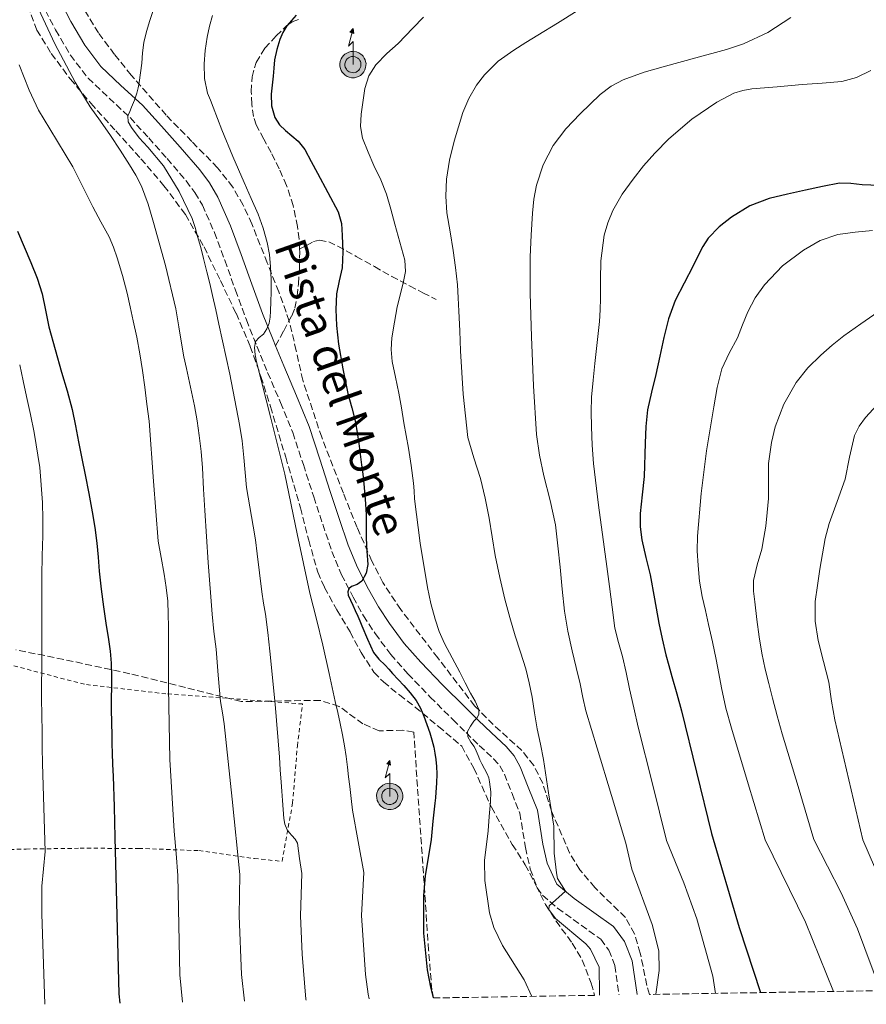
# Model space of a CAD drawing. Units: metres. Extents: x 610488 to 613929, y 4752455 to 4754824.
# Drawn here: x 613049 to 613262, y 4752496 to 4752744 of the extents above; entities that cross this region are included whole.
import ezdxf
from ezdxf.enums import TextEntityAlignment as Align

# ---------------------------------------------------------------- set-up
doc = ezdxf.new("R2010")
doc.units = ezdxf.units.M
doc.header["$MEASUREMENT"] = 0
doc.linetypes.add('DGN Style 2', pattern=[1.739922, 1.043953, -0.695969])
doc.linetypes.add('DGN Style 3', pattern=[2.435891, 1.739922, -0.695969])
for name, color, linetype, lineweight in [('Antena (torre-poste)', 7, 'Continuous', 0), ('Camino', 7, 'DGN Style 3', 0), ('Curva de nivel directora', 30, 'Continuous', 30), ('Curva de nivel intermedia', 30, 'Continuous', 0), ('Margen derecho', 7, 'Continuous', 0), ('Senda', 7, 'DGN Style 3', 0), ('Tela metálica o alambrada', 7, 'DGN Style 2', 0), ('Texto de Pista sin pavimentar', 7, 'Continuous', 0), ('Transformador', 7, 'Continuous', 0), ('Zona arbolada', 92, 'DGN Style 3', 0)]:
    doc.layers.add(name, color=color, linetype=linetype, lineweight=lineweight)
doc.styles.add('Style-Arial', font='arial.ttf')

# ---------------------------------------------------------------- blocks, each defined once
blk = doc.blocks.new('5ANTEN')
at = {"layer": 'Transformador', "linetype": 'Continuous', "lineweight": 0, "extrusion": (0, 0, -1)}
blk.add_hatch(color=5, dxfattribs=at).paths.add_polyline_path([(-0.0254, 0.7572), (-0.0074, 0.8788), (0.0718, 0.7896)])
at = {"layer": 'Transformador', "linetype": 'Continuous', "lineweight": 0}
for points in [[(0.039, -0.3583), (-0.0328, -0.3574), (-0.0921, -0.3441), (-0.1438, -0.3251), (-0.1919, -0.2949), (-0.2269, -0.263), (-0.2647, -0.2219), (-0.2906, -0.178), (-0.3112, -0.1303), (-0.3232, -0.064), (-0.3252, -0.0046), (-0.3178, 0.0489), (-0.2941, 0.1163), (-0.2696, 0.1597), (-0.2321, 0.2034), (-0.1989, 0.2326), (-0.171, 0.2528), (-0.099, 0.2862), (-0.0524, 0.2994), (0.0124, 0.3021), (0.0915, 0.2914), (0.1483, 0.269), (0.2024, 0.2377), (0.2338, 0.2116), (0.2578, 0.185), (0.291, 0.1357), (0.312, 0.0935), (0.3246, 0.0511), (0.3333, 0.0027), (0.3324, -0.0536), (0.3246, -0.1024), (0.305, -0.1598), (0.2789, -0.2113), (0.2476, -0.2515), (0.229, -0.2727), (0.1906, -0.3008), (0.1399, -0.3302), (0.0916, -0.3488)], [(0.0285, -0.2317), (-0.018, -0.2311), (-0.0563, -0.2225), (-0.0877, -0.2109), (-0.1151, -0.1938), (-0.1376, -0.1733), (-0.1625, -0.1461), (-0.1776, -0.1206), (-0.1893, -0.0935), (-0.1971, -0.0505), (-0.1984, -0.0112), (-0.1942, 0.019), (-0.1785, 0.0638), (-0.1655, 0.0867), (-0.1419, 0.1143), (-0.1199, 0.1337), (-0.1067, 0.1432), (-0.0549, 0.1672), (-0.0323, 0.1736), (0.0065, 0.1753), (0.0594, 0.1681), (0.0931, 0.1548), (0.1298, 0.1336), (0.146, 0.1201), (0.1579, 0.1069), (0.1815, 0.0719), (0.1939, 0.047), (0.2013, 0.0218), (0.2066, -0.0076), (0.2061, -0.0426), (0.2014, -0.0718), (0.1882, -0.1105), (0.1716, -0.1432), (0.1501, -0.1709), (0.1431, -0.1788), (0.1213, -0.1948), (0.0851, -0.2158), (0.0573, -0.2265)]]:
    blk.add_hatch(color=5, dxfattribs=at).paths.add_polyline_path(points)
at = {"layer": 'Transformador', "color": 7, "linetype": 'Continuous', "lineweight": 0, "elevation": 0.05, "flags": 128}
blk.add_lwpolyline([(0.007, -0.0288), (0.0074, 0.5504), (-0.1102, 0.4384), (0.0074, 0.8788)], dxfattribs=at)
blk.add_lwpolyline([(0.0074, 0.8788), (0.0254, 0.7572), (-0.0718, 0.7896), (0.0074, 0.8788)], close=True, dxfattribs=at)
at = {"layer": 'Transformador', "color": 7, "linetype": 'Continuous', "lineweight": 0, "flags": 128}
for points in [[(-0.2321, 0.2034), (-0.2696, 0.1597), (-0.2941, 0.1163), (-0.3178, 0.0489), (-0.3252, -0.0046), (-0.3232, -0.064), (-0.3112, -0.1303), (-0.2906, -0.178), (-0.2647, -0.2219), (-0.2269, -0.263), (-0.1919, -0.2949), (-0.1438, -0.3251), (-0.0921, -0.3441), (-0.0328, -0.3574), (0.039, -0.3583), (0.0916, -0.3488), (0.1399, -0.3302), (0.1906, -0.3008), (0.229, -0.2727), (0.2476, -0.2515), (0.2789, -0.2113), (0.305, -0.1598), (0.3246, -0.1024), (0.3324, -0.0536), (0.3333, 0.0027), (0.3246, 0.0511), (0.312, 0.0935), (0.291, 0.1357), (0.2578, 0.185), (0.2338, 0.2116), (0.2024, 0.2377), (0.1483, 0.269), (0.0915, 0.2914), (0.0124, 0.3021), (-0.0524, 0.2994), (-0.099, 0.2862), (-0.171, 0.2528), (-0.1989, 0.2326), (-0.2321, 0.2034)], [(-0.1419, 0.1143), (-0.1655, 0.0867), (-0.1785, 0.0638), (-0.1942, 0.019), (-0.1984, -0.0112), (-0.1971, -0.0505), (-0.1893, -0.0935), (-0.1776, -0.1206), (-0.1625, -0.1461), (-0.1376, -0.1733), (-0.1151, -0.1938), (-0.0877, -0.2109), (-0.0563, -0.2225), (-0.018, -0.2311), (0.0285, -0.2317), (0.0573, -0.2265), (0.0851, -0.2158), (0.1213, -0.1948), (0.1431, -0.1788), (0.1501, -0.1709), (0.1716, -0.1432), (0.1882, -0.1105), (0.2014, -0.0718), (0.2061, -0.0426), (0.2066, -0.0076), (0.2013, 0.0218), (0.1939, 0.047), (0.1815, 0.0719), (0.1579, 0.1069), (0.146, 0.1201), (0.1298, 0.1336), (0.0931, 0.1548), (0.0594, 0.1681), (0.0065, 0.1753), (-0.0323, 0.1736), (-0.0549, 0.1672), (-0.1067, 0.1432), (-0.1199, 0.1337), (-0.1419, 0.1143)]]:
    blk.add_lwpolyline(points, close=True, dxfattribs=at)

msp = doc.modelspace()

# ---------------------------------------------------------------- linework, layer by layer
at = {"layer": 'Camino', "color": 7, "linetype": 'DGN Style 3', "lineweight": 0}
msp.add_polyline3d([(613055.55, 4752746.7, 560.3), (613058.09, 4752741.8, 560.35), (613061.82, 4752735.48, 560.58), (613066.28, 4752729.64, 560.97), (613071.57, 4752724.64, 561.92), (613076.87, 4752719.71, 565.12), (613081.58, 4752714.6, 565.41), (613086.2, 4752709.37, 565.51), (613091.02, 4752703.77, 565.9), (613093.23, 4752700.83, 566.1), (613095.11, 4752697.66, 566.21), (613098.14, 4752690.77, 566.33), (613100.76, 4752683.74, 566.55), (613103.44, 4752676.22, 566.95), (613106.2, 4752668.75, 567.67), (613108.85, 4752662.08, 570.14), (613111.56, 4752655.44, 570.5), (613114.81, 4752647.91, 570.81), (613117.88, 4752640.33, 571.09), (613120.57, 4752632.25, 571.27), (613123.19, 4752624.11, 571.61), (613125.46, 4752617.24, 571.87), (613127.76, 4752610.38, 572.52), (613130.2, 4752604.51, 572.94), (613133.11, 4752598.81, 575.3), (613135.74, 4752594.14, 575.48), (613138.68, 4752589.66, 575.64), (613142.61, 4752584.42, 575.95), (613146.92, 4752579.48, 575.94), (613152.55, 4752573.68, 576.34), (613158.23, 4752567.98, 577.72), (613161.58, 4752564.72, 579.79), (613164.93, 4752561.47, 580.44), (613168.5, 4752558.14, 581.04), (613170.08, 4752556.32, 581.22), (613171.25, 4752554.23, 581.4), (613173.19, 4752549.33, 581.85), (613175.13, 4752544.43, 581.94), (613176.55, 4752535.73, 583.11), (613177.79, 4752530.3, 583.18), (613179.51, 4752525.6, 583.27), (613180.85, 4752523.71, 584), (613184.65, 4752520.44, 585.09), (613195.56, 4752512.64, 586.15), (613197.59, 4752509.86, 586.22), (613199.1, 4752506, 586.31), (613200.16, 4752498.59, 586.74)], dxfattribs=at)
at = {"layer": 'Curva de nivel directora', "color": 30, "linetype": 'Continuous', "lineweight": 30, "flags": 128}
for points, elevation in [([(613118.74, 4752745.53), (613116.4, 4752742.84), (613115.39, 4752741.19), (613114.66, 4752739.42), (613113.84, 4752736.86), (613113.31, 4752734.25), (613113.14, 4752732.19), (613112.99, 4752730.14), (613112.71, 4752727.87), (613112.43, 4752725.61), (613112.5, 4752722.66), (613113.41, 4752719.72), (613114.58, 4752717.92), (613116.07, 4752716.44), (613119.23, 4752713.76), (613120.9, 4752711.64), (613122.5, 4752708.66), (613124.11, 4752705.67), (613126.73, 4752700.82), (613129.33, 4752695.95), (613130.16, 4752693.06), (613130.38, 4752690.01), (613130.53, 4752685.92), (613130.33, 4752681.85), (613129.6, 4752678.59), (613128.91, 4752675.32), (613128.77, 4752671.32), (613128.93, 4752667.32), (613129.14, 4752664.97), (613129.44, 4752662.62), (613130.5, 4752656.36), (613131.76, 4752650.15), (613132.79, 4752646.56), (613133.74, 4752642.95), (613134.58, 4752637.61), (613135.26, 4752632.23), (613135.54, 4752629.81), (613135.79, 4752627.39), (613136.12, 4752623.54), (613136.37, 4752619.69), (613136.41, 4752616.71), (613136.4, 4752613.72), (613136.61, 4752610.4), (613136.84, 4752607.08), (613136.39, 4752604.91), (613135.31, 4752602.86), (613134.14, 4752602.06), (613132.7, 4752601.57), (613132.01, 4752600.94), (613131.75, 4752600.16), (613131.84, 4752599.39), (613132.45, 4752598.13), (613133.05, 4752596.86), (613133.66, 4752595.45), (613134.27, 4752594.04), (613134.79, 4752592.84), (613135.31, 4752591.63), (613136.73, 4752588.24), (613138.25, 4752584.88), (613139.62, 4752583.2), (613141.21, 4752581.69), (613142.11, 4752580.67), (613143, 4752579.64), (613144.44, 4752578.09), (613145.88, 4752576.54), (613147.51, 4752574.74), (613149.04, 4752572.84), (613150.11, 4752570.91), (613150.92, 4752568.86), (613151.71, 4752566.76), (613152.44, 4752564.63), (613152.99, 4752562.86), (613153.45, 4752561.05), (613153.73, 4752559.5), (613153.93, 4752557.95), (613154.13, 4752556.13), (613154.22, 4752554.31)], 575), ([(613265.84, 4752702.58), (613261.45, 4752702.76), (613258.61, 4752703.11), (613255.77, 4752703.18), (613251.46, 4752702.36), (613247.17, 4752701.4), (613242.59, 4752700.4), (613238.01, 4752699.35), (613233.1, 4752697.46), (613228.53, 4752694.6), (613225.36, 4752692.17), (613222.66, 4752689.36), (613221.25, 4752687.19), (613220.05, 4752684.76), (613218.88, 4752682.33), (613216.54, 4752677.98), (613214.29, 4752673.58), (613212.61, 4752669), (613211.44, 4752664.27), (613210.44, 4752659.62), (613209.45, 4752654.97), (613208.38, 4752650.53), (613207.37, 4752646.06), (613206.87, 4752641.89), (613206.73, 4752637.68), (613206.51, 4752629.26), (613206, 4752624.61), (613205.52, 4752619.96), (613205.48, 4752616.61), (613205.87, 4752613.26), (613206.94, 4752608.86), (613208.01, 4752604.47), (613209.1, 4752598.39), (613210.2, 4752592.31), (613210.99, 4752588.31), (613211.92, 4752584.33), (613212.68, 4752581.58), (613213.45, 4752578.84), (613214.72, 4752574.52)], 600), ([(613048.51, 4752691.12), (613050.19, 4752687.13), (613051.9, 4752683.16), (613053.42, 4752679.28), (613054.72, 4752675.32), (613055.57, 4752671.14), (613056.38, 4752666.96), (613057.96, 4752661.25), (613059.57, 4752655.55), (613060.98, 4752650.84), (613062.32, 4752646.11), (613063.14, 4752642.04), (613063.87, 4752637.96), (613064.74, 4752633.81), (613065.6, 4752629.66), (613066.49, 4752624.99), (613067.33, 4752620.32), (613067.96, 4752616.4), (613068.48, 4752612.48), (613068.81, 4752608.94)], 550), ([(613068.81, 4752608.94), (613069.12, 4752605.4), (613069.6, 4752600.9), (613070.14, 4752596.4), (613070.78, 4752592.3), (613071.45, 4752588.2), (613071.85, 4752585.23), (613072.09, 4752582.25), (613072.16, 4752579.2), (613072.17, 4752576.16), (613072.15, 4752573.36), (613072.14, 4752570.57), (613072.22, 4752567.29), (613072.3, 4752564.01), (613072.32, 4752561.83), (613072.35, 4752559.64), (613072.47, 4752556.67), (613072.59, 4752553.69), (613072.84, 4752545.99), (613073.08, 4752538.28), (613074.07, 4752498.88), (613074.32, 4752496.54)], 550), ([(613214.72, 4752574.52), (613215.92, 4752570.17), (613219.68, 4752554.71), (613223.44, 4752539.24), (613230.4, 4752515.56), (613235.84, 4752499.18)], 600), ([(613154.22, 4752554.31), (613154.16, 4752551.99), (613154, 4752549.67), (613153.87, 4752548.31), (613153.74, 4752546.96), (613153.25, 4752542.38), (613152.76, 4752537.8), (613151.28, 4752528.6), (613150.83, 4752523.62), (613150.88, 4752514.17), (613151.81, 4752504.92), (613152.6, 4752500.52), (613153.29, 4752497.83)], 575)]:
    msp.add_lwpolyline(points, dxfattribs=dict(at, elevation=elevation))
at = {"layer": 'Curva de nivel intermedia', "color": 30, "linetype": 'Continuous', "lineweight": 0, "flags": 128}
for points, elevation in [([(613053.18, 4752748.41), (613057.93, 4752738.31), (613063, 4752728.61), (613066.86, 4752722.4), (613069.41, 4752718.8), (613071.94, 4752715.2), (613074.36, 4752711.53), (613076.74, 4752707.84), (613078.34, 4752705.2), (613079.74, 4752702.44), (613081.43, 4752697.9), (613082.8, 4752693.26), (613085.85, 4752682.43), (613088.45, 4752671.5), (613089.17, 4752666.94), (613089.89, 4752662.38), (613090.47, 4752659.43), (613091.07, 4752656.48), (613092.1, 4752651.76), (613093.12, 4752647.05), (613093.8, 4752643.32), (613094.33, 4752639.56), (613094.79, 4752635.52), (613095.12, 4752631.47), (613095.42, 4752626.06), (613095.73, 4752620.65), (613096.57, 4752607.61), (613097.55, 4752594.59), (613098.03, 4752590.18), (613098.56, 4752585.77), (613099.12, 4752579.16), (613099.71, 4752572.56), (613100.18, 4752569.72), (613100.64, 4752566.88), (613102.61, 4752547.91), (613104.58, 4752528.95), (613104.41, 4752518.55), (613104.98, 4752503.77), (613105.72, 4752497.05)], 560), ([(613083.11, 4752747.94), (613081.89, 4752744.19), (613081, 4752741.43), (613080.32, 4752738.62), (613080.05, 4752736.03), (613079.82, 4752733.44), (613079.5, 4752730.99), (613079.15, 4752728.54), (613078.94, 4752727.18), (613078.62, 4752725.84), (613077.97, 4752724.08), (613077.26, 4752722.36), (613076.78, 4752721.25), (613076.32, 4752720.14), (613076.42, 4752718.68), (613077.22, 4752717.23), (613079.18, 4752714.6), (613081.33, 4752712.28), (613085.31, 4752707.53), (613089.27, 4752701.08), (613092.5, 4752694.27), (613093.25, 4752692.03), (613093.92, 4752689.77), (613094.69, 4752686.98), (613095.42, 4752684.17), (613095.82, 4752682.52), (613096.22, 4752680.86), (613096.96, 4752677.88), (613097.69, 4752674.91), (613098.51, 4752671.3), (613099.29, 4752667.69), (613101.99, 4752655.03), (613104.49, 4752642.33), (613105.12, 4752638.21), (613105.6, 4752634.08), (613105.91, 4752630.28), (613106.27, 4752626.49), (613107.09, 4752621.63), (613107.93, 4752616.76), (613108.46, 4752613.27), (613108.96, 4752609.77), (613109.53, 4752604.98), (613110.11, 4752600.19), (613110.56, 4752597.36), (613111, 4752594.52), (613111.6, 4752589.9), (613112.12, 4752585.26), (613113.46, 4752571.88), (613114.57, 4752558.49), (613114.76, 4752555.36), (613114.96, 4752552.22), (613115.12, 4752549.91), (613115.29, 4752547.6), (613115.46, 4752545.34), (613115.64, 4752543.08), (613115.88, 4752541.6), (613116.48, 4752540.22), (613117.07, 4752539.46), (613117.69, 4752538.75), (613118.51, 4752537.86), (613119.05, 4752536.86), (613119.63, 4752533.02), (613120.2, 4752529.18), (613119.83, 4752518.57), (613120.25, 4752508.9), (613121.22, 4752497.53), (613121.26, 4752497.31)], 565), ([(613097.63, 4752745.47), (613096.9, 4752742.75), (613096.3, 4752740), (613095.8, 4752736.62), (613095.55, 4752733.24), (613095.64, 4752729.57), (613096.43, 4752725.9), (613097.15, 4752724.08), (613097.87, 4752722.32), (613098.91, 4752719.45), (613099.98, 4752716.6), (613102.76, 4752709.95), (613105.62, 4752703.32), (613107.37, 4752699.34), (613109.14, 4752695.36), (613110.44, 4752691.87), (613111.44, 4752688.27)], 570), ([(613189.6, 4752746.63), (613184.65, 4752743.55), (613179.7, 4752740.47), (613176.67, 4752738.61), (613173.65, 4752736.75), (613169.72, 4752733.92), (613166.25, 4752730.5), (613164.24, 4752727.85), (613162.3, 4752724.5), (613160.79, 4752721.03), (613158.58, 4752713.8), (613157.41, 4752709.01), (613156.69, 4752704.17), (613156.49, 4752699.94), (613156.77, 4752695.72), (613157.54, 4752690.96), (613158.3, 4752686.2), (613158.94, 4752681.9), (613159.42, 4752677.58), (613159.62, 4752674.27), (613159.77, 4752670.95), (613159.99, 4752665.96), (613160.21, 4752660.97), (613160.82, 4752650.01), (613162.06, 4752639.1), (613163.53, 4752633.92), (613165.2, 4752628.79), (613166.38, 4752623.79), (613167.44, 4752618.76), (613168.17, 4752614.06), (613168.92, 4752609.35), (613170.08, 4752603.82), (613171.4, 4752598.31), (613172.65, 4752593.71), (613173.96, 4752589.13), (613175.33, 4752584.96), (613176.67, 4752580.78), (613177.53, 4752577.24), (613178.22, 4752573.66), (613178.85, 4752569.66), (613179.5, 4752565.66), (613180.34, 4752561.78), (613181.12, 4752557.9), (613182.4, 4752549.53), (613183.68, 4752541.16), (613183.8, 4752534.36), (613184.42, 4752529.39), (613184.68, 4752527.96), (613186.63, 4752524.75), (613182.54, 4752521.06), (613182.44, 4752520.12), (613184.16, 4752517.88), (613191.76, 4752511.44), (613192.92, 4752510.12), (613195.14, 4752505.56), (613195.27, 4752499.04), (613195.23, 4752498.51)], 585), ([(613150.84, 4752745.02), (613148.14, 4752742.28), (613146.3, 4752740.36), (613144.46, 4752738.43)], 580), ([(613243.47, 4752744.94), (613237.69, 4752741.16), (613231.54, 4752738.31), (613227.26, 4752736.86), (613219.55, 4752734.76), (613211.84, 4752732.7), (613206.49, 4752731.13), (613201.22, 4752729.26), (613198.17, 4752727.63), (613195.42, 4752725.53), (613190.34, 4752720.67), (613186.71, 4752716.88), (613183.55, 4752712.68), (613180.99, 4752707.84), (613179.36, 4752702.68), (613178.71, 4752699.16), (613178.32, 4752695.61), (613178, 4752690.1), (613177.79, 4752684.59), (613177.71, 4752680.02), (613177.73, 4752675.45), (613177.9, 4752669.95), (613178.11, 4752664.46), (613178.6, 4752652.15), (613179.34, 4752639.85), (613180.12, 4752634.6), (613181.23, 4752629.4), (613182.79, 4752623.25), (613184.11, 4752617.07), (613184.72, 4752611.76), (613185.28, 4752606.44), (613185.82, 4752600.88), (613186.4, 4752595.32), (613187.22, 4752590.31), (613188.32, 4752585.34), (613189.32, 4752581.15), (613190.32, 4752576.97), (613190.99, 4752573.57), (613191.77, 4752570.2), (613193.19, 4752565.51), (613194.62, 4752560.81), (613198.25, 4752548.83), (613201.88, 4752536.84), (613203.36, 4752530.28), (613208.52, 4752516.36), (613210.16, 4752509.72), (613210.28, 4752504.71), (613209.43, 4752498.75)], 590), ([(613144.46, 4752738.43), (613141.62, 4752735.83), (613138.8, 4752733.05), (613137.04, 4752730.2), (613136.03, 4752727.07), (613135.18, 4752720.54), (613134.98, 4752717.47), (613135.47, 4752714.49), (613136.88, 4752711.03), (613138.35, 4752707.61), (613140.07, 4752704.05), (613141.54, 4752700.41), (613142.58, 4752696.64), (613143.61, 4752692.87), (613144.91, 4752688.34), (613146.11, 4752683.8), (613146.28, 4752680.89), (613145.74, 4752677.95), (613144.22, 4752672.04), (613143.56, 4752668.14), (613142.91, 4752664.23), (613142.69, 4752661.23), (613142.96, 4752658.22), (613143.82, 4752654.26), (613144.67, 4752650.3), (613145.28, 4752646.53), (613145.9, 4752642.76), (613146.48, 4752639.59), (613147.05, 4752636.41), (613147.76, 4752632), (613148.37, 4752627.58), (613148.5, 4752625.63), (613148.62, 4752623.67), (613150.03, 4752612.44), (613151.87, 4752601.26), (613152.71, 4752597.26), (613153.77, 4752593.31), (613154.83, 4752590.17), (613156.16, 4752587.15), (613158.09, 4752583.54), (613160.03, 4752579.95), (613161.38, 4752577.29), (613162.72, 4752574.62), (613163.87, 4752572.61), (613164.78, 4752570.56), (613164.81, 4752569.26), (613164.27, 4752568.39), (613163.55, 4752567.55), (613162.68, 4752566.3), (613161.93, 4752565.02), (613162.02, 4752563.65), (613162.8, 4752562.27), (613163.6, 4752561.23), (613164.14, 4752560.08), (613164.65, 4752558.92), (613165.09, 4752557.87), (613165.53, 4752556.83), (613166.22, 4752555.56), (613166.92, 4752554.3), (613167.3, 4752553.31), (613167.53, 4752552.28), (613167.8, 4752549.76), (613167.77, 4752547.24), (613167.45, 4752543.6), (613167.12, 4752539.96), (613166.2, 4752532.44), (613166.35, 4752527.45), (613167.53, 4752519.25), (613168.56, 4752515.56), (613170.74, 4752511.05), (613176.2, 4752502.36), (613178.16, 4752498.23)], 580), ([(613048.9, 4752733), (613050.15, 4752729.81), (613051.41, 4752726.62), (613053.81, 4752721.62), (613056.69, 4752716.86), (613062.46, 4752707.32), (613064.99, 4752702.29), (613067.52, 4752697.26), (613069.55, 4752693.48), (613071.57, 4752689.69), (613072.71, 4752687.05), (613073.65, 4752684.33), (613074.99, 4752679.92), (613076.16, 4752675.47), (613076.94, 4752671.99), (613077.69, 4752668.51), (613078.57, 4752664.35), (613079.36, 4752660.17), (613079.99, 4752655.98), (613080.56, 4752651.77), (613081.12, 4752647.51), (613081.66, 4752643.24), (613082.79, 4752628.12), (613083.97, 4752613), (613084.7, 4752608.84), (613085.49, 4752604.68), (613086.02, 4752601.26), (613086.38, 4752597.82), (613086.5, 4752594.59), (613086.54, 4752591.36), (613086.55, 4752588.17), (613086.56, 4752584.99), (613086.56, 4752580.49), (613086.56, 4752576), (613086.9, 4752557.9), (613088, 4752539.84), (613088.47, 4752534.28), (613088.95, 4752528.72), (613089.4, 4752503.63), (613090.09, 4752496.8)], 555), ([(613263.62, 4752731.61), (613260.04, 4752729.84), (613256.3, 4752728.83), (613251.33, 4752728.42), (613246.35, 4752728.03), (613239.99, 4752727.5), (613233.63, 4752726.97), (613231.33, 4752726.57), (613229.11, 4752725.84), (613224.85, 4752723.64), (613218.47, 4752719.29), (613212.71, 4752714.4), (613209.14, 4752710.78), (613206.33, 4752707.56), (613203.7, 4752704.2), (613200.96, 4752700.4), (613198.59, 4752696.3), (613197.3, 4752693.2), (613196.38, 4752690.04), (613195.53, 4752683.58), (613195.51, 4752678.85), (613195.47, 4752674.12), (613195.39, 4752671.24), (613195.21, 4752668.36), (613194.65, 4752663.06), (613194.08, 4752657.75), (613193.63, 4752653.51), (613193.2, 4752649.26), (613193.09, 4752645.53), (613193.23, 4752641.79), (613193.39, 4752637.14), (613193.73, 4752632.51), (613194.99, 4752622.01), (613196.38, 4752611.55), (613197.07, 4752606.55), (613197.76, 4752601.56), (613198.41, 4752596.3), (613199.1, 4752591.05), (613200.01, 4752587.46), (613201.04, 4752583.9), (613201.92, 4752579.83), (613202.81, 4752575.75), (613203.88, 4752570.92), (613205, 4752566.09), (613208.56, 4752551.79), (613212.12, 4752537.48), (613216.48, 4752526.84), (613219.76, 4752517.8), (613223.8, 4752503.32), (613224.5, 4752498.99)], 595), ([(613264.05, 4752691.29), (613259.68, 4752690.8), (613255.31, 4752690.28), (613250.84, 4752688.7), (613246.64, 4752686.3), (613241.38, 4752682.32), (613236.86, 4752677.58), (613234.51, 4752674.27), (613232.61, 4752670.73), (613231.31, 4752667.47), (613230.03, 4752664.22), (613227.9, 4752660.37), (613226.03, 4752656.41), (613224.89, 4752651.65), (613224.03, 4752646.84), (613223.09, 4752641.28), (613222.21, 4752635.71), (613220.84, 4752624.96), (613219.93, 4752614.19), (613219.87, 4752610.5), (613220.08, 4752606.81), (613220.46, 4752602.88), (613221.12, 4752598.99), (613221.92, 4752595.48), (613222.73, 4752591.98), (613223.72, 4752587.56), (613224.68, 4752583.13), (613225.33, 4752579.58), (613225.96, 4752576.03), (613227.1, 4752570.88), (613228.48, 4752565.8), (613232.74, 4752551.76), (613237, 4752537.72), (613247.18, 4752516.91), (613254.21, 4752499.48)], 605), ([(613111.44, 4752688.27), (613112.01, 4752685.2), (613112.3, 4752682.11), (613112.42, 4752678.92), (613112.45, 4752675.72), (613112.4, 4752673.33), (613112.32, 4752670.94), (613112.2, 4752669.41), (613111.95, 4752667.88), (613111.37, 4752666.45), (613110.51, 4752665.15), (613109.46, 4752664.25), (613108.48, 4752663.24), (613108.21, 4752661.76), (613108.4, 4752659.96), (613108.72, 4752658.17), (613112.37, 4752643.98), (613115.89, 4752629.84), (613118.98, 4752614.84), (613122.17, 4752599.87), (613123.84, 4752593.3), (613125.47, 4752586.72), (613127.05, 4752579.64), (613128.62, 4752572.57), (613129.25, 4752569.77), (613129.88, 4752566.97), (613130.47, 4752564.17), (613130.96, 4752561.36), (613131.33, 4752558.69), (613131.68, 4752556.03), (613131.99, 4752553.59), (613132.3, 4752551.15), (613132.59, 4752548.14), (613132.96, 4752545.15), (613134.39, 4752537.28), (613135.82, 4752529.41), (613135.25, 4752518.6), (613136.26, 4752503.71), (613136.9, 4752498.75), (613137.14, 4752497.57)], 570), ([(613265.47, 4752670.76), (613261.15, 4752667.73), (613256.81, 4752664.71), (613253.87, 4752662.36), (613251.05, 4752659.83), (613247.74, 4752656.61), (613244.78, 4752652.92), (613241.67, 4752647.48), (613239.5, 4752641.77), (613238.55, 4752637.85), (613237.85, 4752632.52), (613237.86, 4752628.1), (613237.84, 4752623.69), (613237.54, 4752620.22), (613237.15, 4752616.76), (613236.7, 4752613.85), (613236.19, 4752610.95), (613235.01, 4752607), (613234.04, 4752603.02), (613234.07, 4752600.36), (613234.35, 4752597.71), (613234.86, 4752593.25), (613235.47, 4752588.81), (613236.15, 4752584.75), (613236.99, 4752580.73), (613237.9, 4752577.07), (613238.86, 4752573.42), (613240.06, 4752568.91), (613241.32, 4752564.41), (613245.3, 4752551.11), (613249.28, 4752537.8), (613256.12, 4752524.36), (613260.24, 4752515.26), (613266.05, 4752499.67)], 610), ([(613049.05, 4752657.4), (613049.96, 4752653.4), (613050.8, 4752649.39), (613051.76, 4752644.88), (613052.7, 4752640.36), (613054.09, 4752631.56), (613054.78, 4752622.67), (613054.91, 4752618.48), (613054.89, 4752614.28), (613054.74, 4752609.24), (613054.62, 4752604.19), (613054.6, 4752600.24), (613054.6, 4752596.28), (613054.64, 4752591.68), (613054.67, 4752587.08), (613054.67, 4752583.86), (613054.65, 4752580.64), (613054.58, 4752576.96), (613054.54, 4752573.29), (613054.61, 4752569.11), (613054.68, 4752564.92), (613054.75, 4752560.92), (613054.83, 4752556.92), (613055.14, 4752545.84), (613055.44, 4752534.76), (613054.64, 4752526.04), (613054.64, 4752519), (613055.41, 4752496.23)], 545), ([(613265.17, 4752647.21), (613262.33, 4752644.09), (613260.7, 4752641.98), (613259.49, 4752639.63), (613258.22, 4752634.09), (613257.13, 4752628.55), (613255.15, 4752622.99), (613253.1, 4752617.43), (613252.11, 4752613.63), (613251.43, 4752609.76), (613250.81, 4752605.88), (613250.18, 4752601.81), (613249.61, 4752597.74), (613249.6, 4752592.82), (613250.38, 4752587.91), (613251.74, 4752582.65), (613253.05, 4752577.4), (613253.74, 4752572.65), (613254.54, 4752567.91), (613258.09, 4752552.82), (613261.64, 4752537.72), (613269.12, 4752520.37)], 615)]:
    msp.add_lwpolyline(points, dxfattribs=dict(at, elevation=elevation))
at = {"layer": 'Margen derecho', "color": 7, "linetype": 'Continuous', "lineweight": 0}
for points in [[(613059.57, 4752748.48, 561.17), (613061.93, 4752743.93, 561.32), (613065.47, 4752737.94, 561.7), (613069.55, 4752732.59, 562.06), (613074.57, 4752727.84, 563.44), (613079.98, 4752722.81, 565.63), (613084.84, 4752717.54, 566.55), (613089.51, 4752712.26, 566.73), (613094.45, 4752706.52, 567.25), (613096.88, 4752703.27, 567.47), (613099.02, 4752699.68, 567.61), (613102.22, 4752692.42, 567.68), (613104.88, 4752685.24, 567.87), (613107.57, 4752677.72, 568.36), (613110.3, 4752670.32, 569.23), (613112.93, 4752663.72, 570.81), (613113.56, 4752662.18, 570.98)], [(613113.56, 4752662.18, 570.98), (613115.61, 4752657.13, 571.55), (613118.86, 4752649.6, 571.86), (613122, 4752641.85, 572.15), (613124.74, 4752633.62, 572.37), (613127.36, 4752625.47, 572.79), (613129.63, 4752618.63, 573.08), (613131.88, 4752611.92, 573.7), (613134.19, 4752606.35, 574.36), (613136.98, 4752600.89, 575.93), (613139.5, 4752596.42, 576.71), (613142.27, 4752592.18, 576.82), (613146.02, 4752587.19, 577.21), (613150.15, 4752582.46, 577.43), (613155.68, 4752576.76, 577.96), (613161.32, 4752571.1, 578.89), (613164.64, 4752567.87, 580.18), (613167.96, 4752564.65, 581.7), (613171.67, 4752561.19, 582.3), (613173.69, 4752558.86, 582.65), (613175.23, 4752556.12, 582.89), (613177.27, 4752550.95, 583.3), (613179.56, 4752545.16, 583.05), (613180.96, 4752536.6, 584.15), (613182.07, 4752531.77, 584.42), (613184.5, 4752526.52, 584.72), (613188.86, 4752522.9, 585.77), (613198.76, 4752515.88, 587.68), (613201.56, 4752512.04, 587.57), (613203.48, 4752507.16, 587.77), (613204.69, 4752498.67, 588.33)]]:
    msp.add_polyline3d(points, dxfattribs=at)
at = {"layer": 'Senda', "color": 7, "linetype": 'DGN Style 3', "lineweight": 0}
for points in [[(613119.6, 4752686.54, 572.06), (613119.47, 4752689.09, 572.12), (613119.08, 4752692.27, 572.19), (613118, 4752697.52, 572.46), (613116.33, 4752702.62, 572.66), (613114.47, 4752706.82, 572.71), (613112.47, 4752710.92, 573.05), (613110.57, 4752714.31, 573.07), (613108.69, 4752717.87, 573.14), (613108, 4752719.96, 573.14), (613107.54, 4752723.11, 573.31), (613107.45, 4752726.27, 573.32), (613107.63, 4752729.95, 573.45), (613108.65, 4752733.63, 573.69), (613110.86, 4752737.23, 574.16), (613113.72, 4752740.3, 574.67), (613116.34, 4752742.86, 574.98), (613117.76, 4752743.87, 575.07), (613119.38, 4752744.46, 575.25)], [(613119.6, 4752686.54, 572.06), (613121.37, 4752687.51, 572.55), (613123.14, 4752688.47, 573.05), (613124.6, 4752688.85, 573.44), (613126.96, 4752688.36, 574.06), (613129.24, 4752687.27, 574.66), (613133.9, 4752684.71, 576.09), (613138.5, 4752682.15, 577.57), (613142.87, 4752679.7, 579.01), (613147.33, 4752677.29, 580.59), (613150.71, 4752675.58, 581.88), (613154.09, 4752673.87, 583.17)], [(613113.56, 4752662.18, 570.98), (613115.61, 4752665.98, 571.19), (613117.65, 4752669.79, 571.64), (613118.42, 4752671.67, 571.85), (613119.03, 4752674.71, 572), (613119.33, 4752677.84, 572.07), (613119.6, 4752681.87, 572.03), (613119.64, 4752685.9, 572.06), (613119.6, 4752686.54, 572.06)]]:
    msp.add_polyline3d(points, dxfattribs=at)
at = {"layer": 'Tela metálica o alambrada', "color": 7, "linetype": 'DGN Style 2', "lineweight": 0}
msp.add_polyline3d([(613037.91, 4752534.96, 540.35), (613050.69, 4752535.37, 544.32), (613064.27, 4752535.55, 548.49), (613079.04, 4752535.53, 552.28), (613094.24, 4752534.96, 557.71), (613108.24, 4752532.97, 562.24), (613115.19, 4752532.27, 566), (613117.86, 4752546.92, 567.36), (613119.06, 4752561.37, 568.25), (613120.37, 4752571.92, 568), (613103, 4752573.23, 562.48), (613085.92, 4752574.48, 556.08), (613065.38, 4752576.88, 547.55), (613047.19, 4752581.63, 541.69)], dxfattribs=at)
at = {"layer": 'Zona arbolada', "color": 92, "linetype": 'DGN Style 3', "lineweight": 0}
for points in [[(613049.26, 4752752.44, 562.57), (613053.41, 4752741.78, 564.05), (613057, 4752735.87, 564.92), (613061.83, 4752729.44, 565.79), (613066.98, 4752723.32, 566.65), (613073.3, 4752716.34, 567.96), (613079.61, 4752709.36, 569.23), (613085.43, 4752702.55, 569.4), (613090.82, 4752695.32, 569.45), (613095.54, 4752687.11, 570.26), (613099.67, 4752678.62, 571.07), (613103.61, 4752670.39, 571.59), (613107.19, 4752662.03, 572.24), (613109.87, 4752654.48, 573.13), (613112.29, 4752646.86, 574.06), (613116.11, 4752634.13, 575.55), (613119.86, 4752621.37, 576.89), (613121.91, 4752613.23, 577.03), (613124.21, 4752605.18, 576.92), (613125.91, 4752601.27, 577.07), (613129.04, 4752595.64, 577.32), (613132.34, 4752590.08, 577.55), (613135.14, 4752584.88, 577.57), (613138.37, 4752579.96, 577.58), (613140.76, 4752577.47, 577.71), (613144.78, 4752574.22, 578.26), (613148.74, 4752571.16, 579.55), (613154.61, 4752566.24, 582.36), (613160.48, 4752561.32, 585.17), (613163.56, 4752555.72, 585.37), (613167.96, 4752545.88, 585.97), (613173.24, 4752536.52, 587.37), (613176.52, 4752531.4, 588.01), (613179.28, 4752526.12, 589.13), (613181.64, 4752521.4, 589.61), (613184.24, 4752517.24, 590.56), (613188.36, 4752511.64, 591.81), (613190.9, 4752507.37, 592.36), (613193.15, 4752501.54, 593.17), (613193.99, 4752498.49, 593.58), (613153.39, 4752497.83, 580.24), (613152.96, 4752499.88, 580.17), (613152.15, 4752509.85, 579.85), (613148.4, 4752564.84, 578.07), (613145.68, 4752565.32, 577.55), (613139.72, 4752565.16, 576.81), (613135.6, 4752566.92, 576.49), (613129.6, 4752571.32, 575.23), (613124.83, 4752572.84, 574.58), (613104.92, 4752572.52, 572.03), (613090.86, 4752576.04, 566.51), (613076.8, 4752579.56, 560.99), (613062.53, 4752582.66, 555.7), (613048.08, 4752585.58, 551.05)], [(613049.26, 4752752.44, 562.57), (613053.41, 4752741.78, 564.05), (613057, 4752735.87, 564.92), (613061.83, 4752729.44, 565.79), (613066.98, 4752723.32, 566.65), (613073.3, 4752716.34, 567.96), (613079.61, 4752709.36, 569.23), (613085.43, 4752702.55, 569.4), (613090.82, 4752695.32, 569.45), (613095.54, 4752687.11, 570.26), (613099.67, 4752678.62, 571.07), (613103.61, 4752670.39, 571.59), (613107.19, 4752662.03, 572.24), (613109.87, 4752654.48, 573.13), (613112.29, 4752646.86, 574.06), (613116.11, 4752634.13, 575.55), (613119.86, 4752621.37, 576.89), (613121.91, 4752613.23, 577.03), (613124.21, 4752605.18, 576.92), (613125.91, 4752601.27, 577.07), (613129.04, 4752595.64, 577.32), (613132.34, 4752590.08, 577.55), (613135.14, 4752584.88, 577.57), (613138.37, 4752579.96, 577.58), (613140.76, 4752577.47, 577.71), (613144.78, 4752574.22, 578.26), (613148.74, 4752571.16, 579.55), (613154.61, 4752566.24, 582.36), (613160.48, 4752561.32, 585.17), (613163.56, 4752555.72, 585.37), (613167.96, 4752545.88, 585.97), (613173.24, 4752536.52, 587.37), (613176.52, 4752531.4, 588.01), (613179.28, 4752526.12, 589.13), (613181.64, 4752521.4, 589.61), (613184.24, 4752517.24, 590.56), (613188.36, 4752511.64, 591.81), (613190.9, 4752507.37, 592.36), (613193.15, 4752501.54, 593.17), (613193.99, 4752498.49, 593.58)], [(613624.56, 4752505.53, 692.46), (613207.81, 4752498.72, 595.05), (613207.16, 4752501, 594.79), (613205.52, 4752509.16, 594.67), (613204.06, 4752513.96, 594.57), (613201.76, 4752518.12, 594.41), (613194.04, 4752525.64, 592.73), (613190.28, 4752530.12, 592.17), (613187.69, 4752534.39, 591.82), (613183.12, 4752544.92, 590.65), (613180.92, 4752551.96, 589.87), (613178.69, 4752556.39, 589.13), (613175.68, 4752560.2, 588.21), (613168.46, 4752566.71, 585.85), (613163.8, 4752571.4, 585.17), (613154.46, 4752583.55, 584.24), (613145.12, 4752595.71, 583.31), (613140.64, 4752602.52, 582.61), (613137.82, 4752607.95, 581.92), (613134.13, 4752616.42, 580.81), (613130.66, 4752625.02, 579.92), (613125.19, 4752639.15, 578.91), (613120.42, 4752653.5, 577.93), (613118.77, 4752660.97, 577.3), (613117.03, 4752668.41, 576.72), (613114.37, 4752675.78, 576.48), (613111.46, 4752683.07, 576.33), (613107.59, 4752692.9, 575.9), (613105.4, 4752697.68, 575.63), (613102.76, 4752702.2, 575.31), (613098.95, 4752707.06, 574.81), (613092.45, 4752713.68, 573.82), (613085.99, 4752720.32, 572.62), (613077.19, 4752730.43, 570.33), (613072.95, 4752735.62, 569.14), (613068.9, 4752741.05, 568.2), (613064.29, 4752748.59, 567.26)], [(613207.81, 4752498.72, 595.05), (613207.16, 4752501, 594.79), (613205.52, 4752509.16, 594.67), (613204.06, 4752513.96, 594.57), (613201.76, 4752518.12, 594.41), (613194.04, 4752525.64, 592.73), (613190.28, 4752530.12, 592.17), (613187.69, 4752534.39, 591.82), (613183.12, 4752544.92, 590.65), (613180.92, 4752551.96, 589.87), (613178.69, 4752556.39, 589.13), (613175.68, 4752560.2, 588.21), (613168.46, 4752566.71, 585.85), (613163.8, 4752571.4, 585.17), (613154.46, 4752583.55, 584.24), (613145.12, 4752595.71, 583.31), (613140.64, 4752602.52, 582.61), (613137.82, 4752607.95, 581.92), (613134.13, 4752616.42, 580.81), (613130.66, 4752625.02, 579.92), (613125.19, 4752639.15, 578.91), (613120.42, 4752653.5, 577.93), (613118.77, 4752660.97, 577.3), (613117.03, 4752668.41, 576.72), (613114.37, 4752675.78, 576.48), (613111.46, 4752683.07, 576.33), (613107.59, 4752692.9, 575.9), (613105.4, 4752697.68, 575.63), (613102.76, 4752702.2, 575.31), (613098.95, 4752707.06, 574.81), (613092.45, 4752713.68, 573.82), (613085.99, 4752720.32, 572.62), (613077.19, 4752730.43, 570.33), (613072.95, 4752735.62, 569.14), (613068.9, 4752741.05, 568.2), (613064.29, 4752748.59, 567.26)], [(613153.39, 4752497.83, 580.24), (613152.96, 4752499.88, 580.17), (613152.15, 4752509.85, 579.85), (613148.4, 4752564.84, 578.07), (613145.68, 4752565.32, 577.55), (613139.72, 4752565.16, 576.81), (613135.6, 4752566.92, 576.49), (613129.6, 4752571.32, 575.23), (613124.83, 4752572.84, 574.58), (613104.92, 4752572.52, 572.03), (613090.86, 4752576.04, 566.51), (613076.8, 4752579.56, 560.99), (613062.53, 4752582.66, 555.7), (613048.08, 4752585.58, 551.05)]]:
    msp.add_polyline3d(points, dxfattribs=at)

# ---------------------------------------------------------------- block references
at = {"layer": 'Antena (torre-poste)', "color": 7, "linetype": 'Continuous', "lineweight": 0, "xscale": 10, "yscale": 10, "zscale": 10}
for p in [(613133.03, 4752733.35), (613142.3, 4752548.92)]:
    msp.add_blockref('5ANTEN', p, dxfattribs=at)

# ---------------------------------------------------------------- texts
at = {"layer": 'Texto de Pista sin pavimentar', "color": 7, "linetype": 'Continuous', "lineweight": 0, "style": 'Style-Arial'}
msp.add_text('Pista del Monte', height=8, rotation=289.429, dxfattribs=at).set_placement((613129.9, 4752651.73, 573.1), align=Align.MIDDLE_CENTER)

doc.saveas('drawing.dxf')
